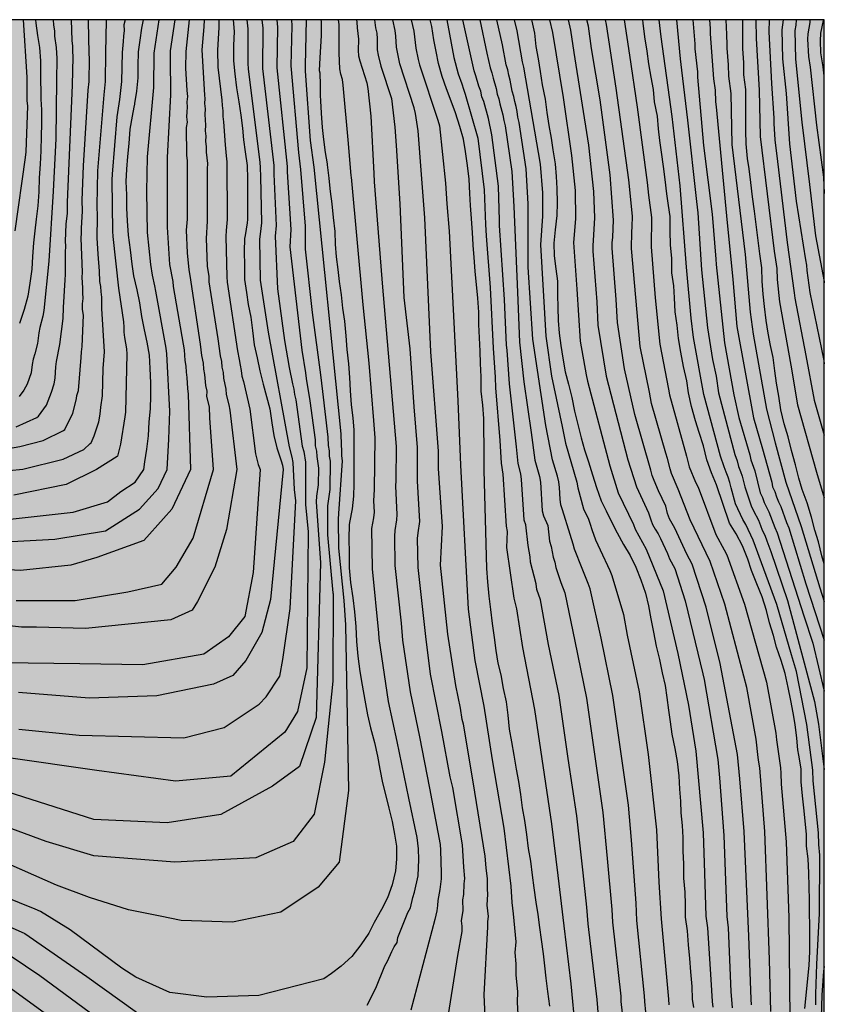
# Model space of a CAD drawing. Units: metres. Extents: x 578543 to 578894, y 4795290 to 4795540.
# Drawn here: x 578826 to 578894, y 4795456 to 4795540 of the extents above; entities that cross this region are included whole.
import ezdxf

# ---------------------------------------------------------------- set-up
doc = ezdxf.new("R2010")
doc.units = ezdxf.units.M
for name, color, linetype in [('010106', 9, 'Continuous'), ('020104', 34, 'Continuous'), ('990504', 63, 'Continuous')]:
    doc.layers.add(name, color=color, linetype=linetype)
doc.layers.add('020105', color=24, linetype='Continuous', lineweight=30)

msp = doc.modelspace()

# ---------------------------------------------------------------- hatches: boundary and pattern name
at = {"layer": '990504'}
h = msp.add_hatch(color=256, dxfattribs=at)
h.paths.add_polyline_path([(578894.281, 4795540.261), (578894.277, 4795361.572), (578893.745, 4795361.339), (578893.105, 4795360.915), (578892.347, 4795360.082), (578892.231, 4795359.83), (578892.157, 4795359.346), (578892.185, 4795358.336), (578892.453, 4795357.128), (578892.871, 4795356.194), (578893.437, 4795355.306), (578894.277, 4795354.231), (578894.277, 4795328.085), (578893.977, 4795327.376), (578893.691, 4795326.348), (578893.293, 4795325.196), (578892.969, 4795324.702), (578892.183, 4795323.745), (578890.059, 4795321.837), (578889.153, 4795321.255), (578888.021, 4795320.659), (578887.015, 4795320.293), (578885.999, 4795320.071), (578884.793, 4795319.909), (578881.723, 4795319.869), (578880.593, 4795319.925), (578877.337, 4795320.357), (578876.125, 4795320.661), (578875.029, 4795321.053), (578873.921, 4795321.325), (578873.007, 4795321.801), (578872.045, 4795322.159), (578871.557, 4795322.139), (578871.359, 4795322.029), (578871.209, 4795321.827), (578871.109, 4795321.569), (578871.069, 4795321.087), (578871.113, 4795319.917), (578871.367, 4795318.859), (578871.693, 4795317.891), (578871.873, 4795316.855), (578871.995, 4795315.701), (578872.179, 4795314.485), (578872.797, 4795312.349), (578873.215, 4795311.389), (578876.033, 4795305.823), (578876.847, 4795304.679), (578877.627, 4795303.767), (578878.377, 4795302.757), (578880.483, 4795300.143), (578881.024, 4795299.305), (578882.264, 4795297.779), (578882.658, 4795297.155), (578883.252, 4795295.918), (578883.59, 4795295.018), (578883.836, 4795294.018), (578883.886, 4795293.084), (578883.826, 4795291.448), (578883.49, 4795290.662), (578883.382, 4795290.269), (578544.286, 4795290.276), (578544.29, 4795469.941), (578545.512, 4795469.809), (578546.632, 4795469.633), (578547.14, 4795469.409), (578548.24, 4795468.545), (578549.048, 4795467.809), (578549.751, 4795467.017), (578550.031, 4795466.613), (578550.183, 4795466.141), (578550.203, 4795464.593), (578550.247, 4795464.253), (578551.467, 4795461.229), (578552.031, 4795460.753), (578552.663, 4795460.449), (578553.327, 4795460.253), (578553.539, 4795460.245), (578554.375, 4795460.249), (578554.843, 4795460.329), (578555.083, 4795460.417), (578555.771, 4795460.781), (578556.623, 4795461.729), (578557.531, 4795462.345), (578558.043, 4795462.585), (578558.551, 4795462.717), (578563.103, 4795462.733), (578564.111, 4795462.549), (578564.507, 4795462.341), (578564.899, 4795462.001), (578565.163, 4795461.613), (578565.271, 4795461.361), (578565.299, 4795461.101), (578565.259, 4795460.793), (578564.531, 4795458.497), (578563.651, 4795456.045), (578563.431, 4795455.089), (578563.431, 4795453.393), (578563.347, 4795452.373), (578562.907, 4795449.789), (578562.907, 4795448.889), (578562.943, 4795448.437), (578562.999, 4795448.217), (578563.175, 4795447.829), (578563.547, 4795447.253), (578563.727, 4795447.061), (578563.923, 4795446.965), (578564.663, 4795446.765), (578565.095, 4795446.709), (578566.263, 4795446.717), (578566.491, 4795446.769), (578567.799, 4795447.277), (578568.995, 4795447.861), (578569.571, 4795448.253), (578569.795, 4795448.501), (578570.299, 4795449.249), (578570.807, 4795450.409), (578571.207, 4795451.601), (578571.511, 4795452.845), (578572.111, 4795454.861), (578572.331, 4795455.893), (578572.535, 4795456.481), (578573.587, 4795458.569), (578574.403, 4795459.853), (578574.751, 4795460.3), (578574.895, 4795460.42), (578575.943, 4795460.98), (578576.371, 4795461.06), (578577.607, 4795460.996), (578579.878, 4795460.208), (578580.986, 4795459.936), (578583.142, 4795459.276), (578584.19, 4795458.916), (578586.926, 4795457.8), (578587.198, 4795457.476), (578587.586, 4795456.728), (578587.858, 4795455.856), (578588.042, 4795454.908), (578588.154, 4795453.916), (578588.126, 4795451.916), (578587.974, 4795450.964), (578587.774, 4795449.037), (578587.61, 4795448.061), (578587.278, 4795446.765), (578585.77, 4795442.281), (578585.43, 4795440.773), (578585.286, 4795439.881), (578585.258, 4795439.377), (578585.258, 4795437.353), (578585.294, 4795436.985), (578585.458, 4795436.413), (578585.81, 4795435.653), (578586.422, 4795434.733), (578586.858, 4795434.269), (578587.462, 4795433.933), (578587.706, 4795433.857), (578589.934, 4795433.325), (578592.11, 4795433.077), (578595.069, 4795433.069), (578595.513, 4795433.109), (578596.457, 4795433.409), (578597.313, 4795433.817), (578598.389, 4795434.717), (578598.549, 4795434.921), (578599.125, 4795435.877), (578599.333, 4795436.353), (578599.393, 4795436.589), (578599.469, 4795437.585), (578599.405, 4795438.613), (578599.325, 4795438.861), (578599.077, 4795439.317), (578598.778, 4795439.697), (578598.626, 4795439.841), (578598.41, 4795439.941), (578598.182, 4795439.941), (578597.91, 4795439.893), (578597.458, 4795439.677), (578596.406, 4795439.065), (578594.458, 4795437.809), (578593.554, 4795437.309), (578593.326, 4795437.217), (578592.894, 4795437.125), (578592.41, 4795437.165), (578592.21, 4795437.281), (578591.874, 4795437.693), (578591.758, 4795437.945), (578591.73, 4795438.229), (578591.77, 4795438.929), (578591.974, 4795439.441), (578593.09, 4795441.485), (578593.566, 4795442.625), (578593.938, 4795443.701), (578594.382, 4795444.749), (578595.538, 4795446.696), (578596.11, 4795447.772), (578597.434, 4795450.816), (578597.958, 4795451.884), (578598.518, 4795452.912), (578599.158, 4795453.928), (578599.974, 4795454.936), (578600.822, 4795455.784), (578601.574, 4795456.732), (578602.558, 4795457.552), (578603.134, 4795458.088), (578603.486, 4795458.5), (578604.07, 4795459.488), (578604.494, 4795460.768), (578604.578, 4795461.592), (578604.518, 4795462.272), (578604.254, 4795462.84), (578602.498, 4795465.472), (578602.254, 4795465.94), (578602.098, 4795466.488), (578602.066, 4795466.788), (578602.074, 4795467.096), (578602.17, 4795467.664), (578602.382, 4795468.148), (578603.174, 4795469.16), (578604.53, 4795470.716), (578606.146, 4795472.351), (578606.886, 4795473.339), (578607.038, 4795473.607), (578607.498, 4795474.467), (578607.994, 4795475.515), (578608.406, 4795476.995), (578608.682, 4795478.591), (578608.938, 4795479.703), (578609.206, 4795483.323), (578609.238, 4795485.691), (578609.238, 4795486.695), (578608.996, 4795490.244), (578608.796, 4795490.868), (578608.542, 4795491.47), (578608.236, 4795492.034), (578607.536, 4795493.042), (578607.064, 4795494.136), (578607.036, 4795494.804), (578606.88, 4795495.454), (578606.753, 4795496.772), (578606.753, 4795502.012), (578606.807, 4795503.298), (578607.205, 4795507.291), (578607.627, 4795509.881), (578607.979, 4795511.137), (578609.347, 4795514.729), (578609.473, 4795515.371), (578609.489, 4795517.269), (578609.371, 4795517.865), (578609.097, 4795518.489), (578608.475, 4795519.637), (578607.245, 4795521.203), (578606.529, 4795522.225), (578605.823, 4795523.261), (578605.195, 4795524.341), (578605.051, 4795524.995), (578605.025, 4795525.695), (578605.053, 4795529.815), (578605.179, 4795530.519), (578605.411, 4795533.207), (578605.975, 4795535.931), (578606.299, 4795537.181), (578606.549, 4795538.359), (578607.248, 4795540.268)])
h.paths.add_polyline_path([(578735.816, 4795317.059), (578736.234, 4795316.937), (578736.418, 4795316.815), (578737.42, 4795316.015), (578737.628, 4795315.643), (578737.958, 4795314.695), (578737.992, 4795314.479), (578738.068, 4795313.309), (578738.048, 4795311.077), (578737.574, 4795307.737), (578737.084, 4795305.665), (578736.406, 4795303.929), (578735.522, 4795301.994), (578734.392, 4795300.032), (578734.048, 4795299.076), (578733.944, 4795298.5), (578733.97, 4795297.434), (578734.32, 4795296.226), (578735.106, 4795294.094), (578735.189, 4795293.53), (578735.145, 4795292.82), (578734.959, 4795292.626), (578734.491, 4795292.396), (578734.283, 4795292.354), (578733.996, 4795292.368), (578732.55, 4795292.96), (578731.782, 4795293.462), (578731.348, 4795294.038), (578730.872, 4795295.42), (578730.488, 4795296.132), (578730.204, 4795296.434), (578729.854, 4795296.724), (578729.416, 4795296.81), (578728.976, 4795297.062), (578728.664, 4795297.432), (578728.658, 4795297.684), (578728.744, 4795298.096), (578729.254, 4795299.216), (578729.798, 4795300.654), (578730.428, 4795302.87), (578731.246, 4795304.926), (578731.566, 4795305.899), (578732.134, 4795308.547), (578732.29, 4795309.705), (578732.734, 4795311.869), (578732.894, 4795312.955), (578733.11, 4795313.955), (578733.406, 4795314.967), (578733.912, 4795316.017)], flags=0)

# ---------------------------------------------------------------- linework, layer by layer
at = {"layer": '010106', "flags": 128}
msp.add_lwpolyline([(578544.286, 4795290.276), (578894.276, 4795290.268), (578894.281, 4795540.261), (578544.291, 4795540.269)], close=True, dxfattribs=at)
at = {"layer": '020104', "flags": 128}
for points, elevation in [([(578851.455, 4795540.262), (578851.467, 4795540.113), (578851.467, 4795538.935), (578851.358, 4795537.017), (578851.305, 4795535.949), (578851.345, 4795535.753), (578851.345, 4795535.551), (578851.385, 4795534.891), (578851.385, 4795533.807), (578851.407, 4795533.369), (578851.457, 4795532.317), (578851.543, 4795531.096), (578851.661, 4795530.088), (578851.813, 4795528.956), (578851.968, 4795528.013), (578851.983, 4795527.92), (578852.111, 4795526.78), (578852.184, 4795526.187), (578852.249, 4795525.652), (578852.387, 4795524.602), (578852.491, 4795523.426), (578852.645, 4795522.248), (578852.659, 4795521.164), (578852.755, 4795520.092), (578852.899, 4795519.018), (578853.013, 4795517.994), (578853.159, 4795516.848), (578853.283, 4795515.736), (578853.457, 4795514.618), (578853.542, 4795513.675), (578853.569, 4795513.372), (578853.659, 4795512.202), (578853.797, 4795510.99), (578853.875, 4795509.82), (578853.937, 4795508.718), (578854.019, 4795507.5), (578854.161, 4795506.382), (578854.257, 4795505.344), (578854.257, 4795504.128), (578854.257, 4795502.996), (578854.257, 4795501.896), (578854.257, 4795500.75), (578854.213, 4795499.728), (578854.097, 4795498.654), (578853.871, 4795497.502), (578853.841, 4795497.3), (578853.832, 4795496.124), (578853.86, 4795494.893), (578853.86, 4795493.637), (578853.97, 4795492.395), (578854.17, 4795491.079), (578854.314, 4795489.891), (578854.412, 4795488.647), (578854.49, 4795487.369), (578854.6, 4795486.125), (578854.748, 4795484.811), (578854.956, 4795483.651), (578855.176, 4795482.383), (578855.416, 4795481.133), (578855.666, 4795480.009), (578856.016, 4795478.777), (578856.254, 4795477.605), (578856.474, 4795476.489), (578856.694, 4795475.347), (578856.966, 4795474.241), (578857.236, 4795473.181), (578857.514, 4795472.043), (578857.718, 4795470.959), (578857.882, 4795469.945), (578857.886, 4795468.855), (578857.808, 4795467.841), (578857.52, 4795466.661), (578857.104, 4795465.541), (578856.608, 4795464.551), (578855.99, 4795463.469), (578855.514, 4795462.557), (578854.832, 4795461.541), (578854.076, 4795460.565), (578853.176, 4795459.73), (578852.35, 4795459.102), (578851.687, 4795458.665), (578846.156, 4795457.253), (578841.733, 4795457.104), (578838.602, 4795457.502), (578835.704, 4795458.795), (578834.507, 4795459.556), (578830.102, 4795462.843), (578827.582, 4795464.384), (578827.142, 4795464.59), (578821.642, 4795466.797)], 142), ([(578821.931, 4795495.715), (578828.794, 4795496.067), (578833.106, 4795496.771), (578836.009, 4795498.62), (578837.593, 4795500.381), (578838.363, 4795501.99), (578838.519, 4795504.578), (578838.598, 4795506.956), (578838.334, 4795511.831), (578838.275, 4795512.307), (578837.388, 4795517.158), (578837.33, 4795517.632), (578837.124, 4795518.532), (578836.972, 4795519.446), (578836.705, 4795522.176), (578836.624, 4795525.644), (578836.704, 4795528.608), (578837.232, 4795534.511), (578837.269, 4795537.416), (578837.684, 4795540.263)], 153), ([(578839.008, 4795540.263), (578838.629, 4795537.61), (578838.613, 4795535.705), (578838.653, 4795535.224), (578838.642, 4795534.298), (578838.65, 4795533.873), (578838.373, 4795528.554), (578838.379, 4795523.088), (578838.357, 4795522.629), (578838.567, 4795519.43), (578838.838, 4795517.985), (578838.874, 4795517.561), (578839.733, 4795512.666), (578839.805, 4795512.186), (578839.859, 4795511.258), (578839.951, 4795510.785), (578839.98, 4795510.287), (578840.05, 4795509.812), (578840.094, 4795508.878), (578840.164, 4795508.411), (578840.34, 4795501.99), (578838.758, 4795498.615), (578838.062, 4795497.838), (578836.386, 4795495.967), (578832.37, 4795494.507), (578830.18, 4795493.867), (578825.89, 4795493.411), (578822.24, 4795493.594)], 152), ([(578822.555, 4795501.672), (578826.075, 4795502.032), (578829.514, 4795502.873), (578831.274, 4795503.713), (578831.828, 4795504.212), (578831.899, 4795504.267), (578832.156, 4795504.869), (578832.564, 4795506.061), (578832.66, 4795506.719), (578832.718, 4795507.306), (578832.866, 4795508.262), (578832.921, 4795510.597), (578833.036, 4795511.996), (578832.802, 4795515.703), (578832.82, 4795516.185), (578832.799, 4795516.652), (578832.745, 4795517.105), (578832.716, 4795517.556), (578832.644, 4795518.001), (578832.609, 4795518.871), (578832.492, 4795520.311), (578832.41, 4795521.703), (578832.434, 4795523.489), (578832.418, 4795524.464), (578832.459, 4795527.397), (578832.998, 4795533.866), (578833.116, 4795535.017), (578833.133, 4795537.455), (578833.194, 4795540.195), (578833.203, 4795540.263)], 156), ([(578822.596, 4795503.393), (578825.835, 4795503.953), (578827.808, 4795504.454), (578829.549, 4795505.323), (578829.656, 4795505.406), (578830.09, 4795506.288), (578830.336, 4795506.769), (578830.637, 4795508.026), (578830.689, 4795508.303), (578830.824, 4795508.73), (578831.042, 4795511.537), (578831.075, 4795512), (578831.138, 4795512.45), (578831.247, 4795515.122), (578831.163, 4795515.606), (578831.164, 4795516.088), (578831.221, 4795516.56), (578831.195, 4795517.017), (578831.201, 4795517.467), (578831.134, 4795518.331), (578831.168, 4795518.784), (578831.059, 4795521.675), (578831.08, 4795522.114), (578831.073, 4795522.545), (578831.17, 4795523.969), (578831.144, 4795524.902), (578831.258, 4795527.833), (578831.652, 4795534.275), (578831.73, 4795535.023), (578831.755, 4795536.946), (578831.734, 4795537.422), (578831.675, 4795540.113), (578831.683, 4795540.263)], 157), ([(578850.187, 4795540.262), (578850.097, 4795536.382), (578850.112, 4795535.901), (578850.545, 4795529.979), (578850.851, 4795527.719), (578853.137, 4795505.022), (578853.158, 4795504.09), (578853.206, 4795503.626), (578853.206, 4795503.154), (578853.255, 4795502.736), (578852.948, 4795498.261), (578852.911, 4795497.785), (578852.933, 4795495.317), (578853.385, 4795490.843), (578853.541, 4795488.769), (578853.784, 4795474.694), (578852.989, 4795468.59), (578851.22, 4795466.467), (578848.037, 4795464.344), (578843.925, 4795463.481), (578839.55, 4795463.638), (578837.781, 4795463.991), (578835.087, 4795464.535), (578831.769, 4795465.584), (578828.941, 4795466.645), (578822.893, 4795469.293)], 143), ([(578848.932, 4795540.262), (578848.983, 4795539.735), (578848.886, 4795536.329), (578849.554, 4795528.96), (578849.719, 4795527.519), (578850.122, 4795522.698), (578850.105, 4795520.757), (578850.705, 4795515.353), (578851.412, 4795510.039), (578851.572, 4795508.639), (578852.045, 4795504.747), (578852.059, 4795504.052), (578852.155, 4795503.596), (578852.155, 4795503.124), (578852.233, 4795502.713), (578852.205, 4795500.302), (578851.997, 4795498.898), (578852.005, 4795496.434), (578852.475, 4795491.506), (578852.483, 4795491.413), (578852.458, 4795483.982), (578851.751, 4795477.083), (578850.867, 4795472.659), (578849.098, 4795470.359), (578845.915, 4795468.944), (578839.019, 4795468.591), (578832.124, 4795469.122), (578828.057, 4795470.36), (578823.283, 4795472.098)], 144), ([(578842.759, 4795540.262), (578842.748, 4795540.064), (578842.768, 4795539.598), (578842.66, 4795537.687), (578842.685, 4795536.243), (578843.024, 4795533.421), (578843.036, 4795532.969), (578843.1, 4795532.506), (578843.101, 4795532.045), (578843.162, 4795531.577), (578843.298, 4795529.623), (578843.387, 4795528.675), (578843.454, 4795528.189), (578843.485, 4795523.265), (578843.383, 4795522.322), (578843.349, 4795521.826), (578843.429, 4795518.383), (578843.461, 4795517.927), (578844.34, 4795512.097), (578844.499, 4795511.346), (578844.568, 4795510.871), (578844.665, 4795510.412), (578844.729, 4795509.947), (578844.853, 4795509.478), (578845.393, 4795507.141), (578845.891, 4795503.329), (578846.115, 4795502.419), (578846.272, 4795501.989), (578845.694, 4795493.228), (578844.964, 4795489.485), (578843.595, 4795487.75), (578841.496, 4795486.289), (578836.294, 4795485.376), (578830.933, 4795485.469), (578824.339, 4795485.559)], 149), ([(578846.431, 4795540.262), (578846.507, 4795539.543), (578846.481, 4795536.114), (578847.377, 4795528.333), (578847.432, 4795527.868), (578847.455, 4795527.118), (578847.637, 4795522.754), (578847.547, 4795521.837), (578847.752, 4795517.381), (578848.349, 4795512.967), (578848.756, 4795510.676), (578849.042, 4795509.28), (578849.152, 4795508.829), (578849.209, 4795508.375), (578849.31, 4795507.934), (578849.862, 4795503.976), (578849.982, 4795503.524), (578850.137, 4795502.619), (578850.137, 4795499.024), (578850.367, 4795496.701), (578850.248, 4795485.132), (578849.452, 4795481.417), (578848.391, 4795479.648), (578843.773, 4795475.913), (578839.085, 4795475.486), (578832.389, 4795476.375), (578824.675, 4795477.5)], 146), ([(578824.746, 4795497.74), (578830.378, 4795498.356), (578833.282, 4795499.236), (578834.426, 4795500.117), (578835.657, 4795500.909), (578836.386, 4795501.99), (578836.457, 4795502.647), (578836.633, 4795503.721), (578836.791, 4795504.863), (578836.835, 4795506.045), (578836.955, 4795507.147), (578836.979, 4795508.26), (578836.979, 4795509.382), (578836.909, 4795510.578), (578836.855, 4795511.728), (578836.667, 4795512.82), (578836.443, 4795513.876), (578836.223, 4795515.012), (578836.031, 4795516.19), (578835.807, 4795517.286), (578835.535, 4795518.474), (578835.378, 4795519.462), (578835.234, 4795520.69), (578835.068, 4795521.928), (578834.998, 4795523.142), (578834.946, 4795524.222), (578834.92, 4795525.37), (578834.888, 4795526.488), (578834.932, 4795527.558), (578835.032, 4795528.638), (578835.132, 4795529.73), (578835.23, 4795530.968), (578835.404, 4795532.048), (578835.564, 4795532.839), (578835.611, 4795533.071), (578835.626, 4795533.146), (578835.788, 4795534.188), (578835.894, 4795535.308), (578835.894, 4795536.352), (578835.926, 4795537.522), (578836.06, 4795538.526), (578836.204, 4795539.554), (578836.354, 4795540.263)], 154), ([(578825.44, 4795522.306), (578826.318, 4795528.54), (578826.37, 4795529.017), (578826.497, 4795532.919), (578826.467, 4795533.405), (578826.462, 4795535.367), (578826.146, 4795540.263)], 161), ([(578825.515, 4795505.633), (578827.27, 4795506.434), (578827.413, 4795506.545), (578828.09, 4795507.459), (578828.529, 4795508.576), (578828.749, 4795509.295), (578828.837, 4795509.764), (578828.903, 4795510.719), (578828.961, 4795511.186), (578829.238, 4795512.62), (578829.52, 4795514.859), (578829.533, 4795515.795), (578829.673, 4795518.143), (578829.716, 4795518.587), (578829.714, 4795520.5), (578829.74, 4795520.986), (578829.703, 4795521.413), (578829.775, 4795522.866), (578829.882, 4795523.813), (578829.877, 4795524.743), (578830.299, 4795534.687), (578830.355, 4795537.101), (578830.325, 4795537.578), (578830.347, 4795538.016), (578830.29, 4795538.494), (578830.227, 4795540.263)], 158), ([(578825.525, 4795490.854), (578830.545, 4795490.854), (578835.017, 4795491.585), (578837.916, 4795492.236), (578839.123, 4795493.685), (578840.584, 4795496.15), (578842.318, 4795501.99), (578841.996, 4795506.399), (578841.982, 4795507.322), (578841.751, 4795508.209), (578841.761, 4795508.673), (578841.664, 4795509.141), (578841.575, 4795510.074), (578841.492, 4795510.541), (578841.463, 4795511.039), (578841.323, 4795511.693), (578841.215, 4795512.648), (578840.329, 4795518.504), (578840.238, 4795518.977), (578840.092, 4795520.437), (578840.008, 4795522.35), (578840.094, 4795523.294), (578840.095, 4795528.249), (578840.033, 4795528.738), (578840.016, 4795531.091), (578840.088, 4795531.541), (578840.027, 4795532.009), (578840.079, 4795532.418), (578840.1, 4795532.836), (578840.063, 4795533.294), (578840.13, 4795533.728), (578840.071, 4795534.252), (578839.967, 4795536.133), (578839.98, 4795537.576), (578840.28, 4795540.263)], 151), ([(578843.987, 4795540.262), (578844.056, 4795539.273), (578844.006, 4795538.067), (578844.004, 4795536.778), (578844.126, 4795535.654), (578844.27, 4795534.47), (578844.472, 4795533.268), (578844.626, 4795532.156), (578844.771, 4795531.034), (578844.873, 4795530.056), (578845.003, 4795529.034), (578845.187, 4795527.862), (578845.191, 4795526.718), (578845.191, 4795525.618), (578845.191, 4795524.496), (578845.191, 4795523.272), (578845.187, 4795522.99), (578845.001, 4795521.916), (578844.947, 4795521.646), (578844.915, 4795520.556), (578844.947, 4795519.366), (578844.957, 4795518.166), (578845.117, 4795517.054), (578845.259, 4795516.046), (578845.483, 4795514.958), (578845.627, 4795513.834), (578845.759, 4795512.618), (578846.017, 4795511.5), (578846.249, 4795510.398), (578846.547, 4795509.272), (578846.825, 4795508.2), (578847.101, 4795507.148), (578847.271, 4795505.968), (578847.443, 4795504.896), (578847.706, 4795503.849), (578848.075, 4795502.727), (578848.167, 4795502.357), (578848.25, 4795501.989), (578847.154, 4795490.946), (578846.424, 4795488.115), (578845.055, 4795485.741), (578843.96, 4795484.463), (578842.318, 4795483.732), (578837.481, 4795482.728), (578831.731, 4795482.545), (578825.724, 4795483.038)], 148), ([(578825.751, 4795479.903), (578830.886, 4795479.382), (578839.796, 4795479.181), (578843.205, 4795480.034), (578846.181, 4795482.036), (578846.799, 4795482.655), (578847.949, 4795484.425), (578848.214, 4795485.84), (578848.833, 4795490.174), (578849.308, 4795499.344), (578849.214, 4795500.306), (578849.086, 4795502.589), (578849.003, 4795503.033), (578848.763, 4795503.938), (578846.976, 4795513.674), (578846.308, 4795518.116), (578846.242, 4795521.567), (578846.375, 4795522.498), (578846.411, 4795522.974), (578846.323, 4795526.918), (578846.31, 4795527.674), (578846.275, 4795528.151), (578845.289, 4795536.065), (578845.259, 4795536.557), (578845.272, 4795539.491), (578845.185, 4795540.262)], 147), ([(578828.673, 4795540.263), (578828.705, 4795539.809), (578828.772, 4795539.319), (578828.788, 4795538.854), (578828.917, 4795537.912), (578828.974, 4795536.978), (578828.957, 4795535.095), (578828.899, 4795530.13), (578828.668, 4795525.671), (578828.301, 4795519.733), (578827.862, 4795515.518), (578827.793, 4795515.046), (578827.544, 4795514.091), (578827.444, 4795513.624), (578827.397, 4795513.174), (578827.321, 4795512.728), (578827.105, 4795511.833), (578826.971, 4795511.386), (578826.87, 4795510.937), (578826.784, 4795510.213), (578826.464, 4795509.264), (578826.163, 4795508.734), (578825.774, 4795508.22)], 159), ([(578855.379, 4795456.421), (578856.134, 4795457.865), (578856.893, 4795459.773), (578857.113, 4795460.156), (578857.474, 4795460.976), (578857.67, 4795461.379), (578857.928, 4795461.764), (578858.002, 4795462.179), (578858.851, 4795464.298), (578859.058, 4795464.711), (578859.279, 4795465.578), (578859.423, 4795466.042), (578859.727, 4795467.423), (578859.769, 4795468.821), (578859.758, 4795469.732), (578859.637, 4795470.682), (578858.933, 4795474.033), (578857.947, 4795478.863), (578857.2, 4795482.265), (578856.414, 4795487.621), (578856.385, 4795488.105), (578855.826, 4795493.548), (578855.792, 4795496.966), (578855.949, 4795497.888), (578856, 4795498.358), (578855.957, 4795499.335), (578855.966, 4795499.817), (578856.003, 4795500.29), (578856.057, 4795504.69), (578855.937, 4795506.164), (578855.562, 4795511.056), (578855.03, 4795516.005), (578854.043, 4795526.865), (578854.036, 4795526.975), (578853.806, 4795529.722), (578853.352, 4795534.688), (578853.275, 4795535.169), (578853.153, 4795535.626), (578853.064, 4795536.08), (578853.009, 4795537.433), (578852.996, 4795539.865), (578852.941, 4795540.262)], 141), ([(578856.013, 4795540.262), (578856.103, 4795539.589), (578856.197, 4795539.122), (578856.239, 4795538.65), (578856.246, 4795537.711), (578856.315, 4795537.252), (578856.539, 4795536.312), (578857.457, 4795533.552), (578857.751, 4795531.134), (578857.846, 4795529.574), (578858.151, 4795524.593), (578858.512, 4795516.642), (578859.012, 4795512.266), (578859.354, 4795507.337), (578859.647, 4795503.873), (578859.624, 4795501.46), (578859.627, 4795500.996), (578859.847, 4795497.562), (578859.693, 4795496.619), (578859.646, 4795496.132), (578859.708, 4795493.654), (578860.348, 4795487.783), (578860.749, 4795484.585), (578861.705, 4795479.716), (578862.411, 4795475.835), (578862.637, 4795474.932), (578863.476, 4795470.049), (578863.58, 4795468.149), (578863.665, 4795467.21), (578863.617, 4795466.731), (578863.585, 4795465.828), (578863.502, 4795465.371), (578863.529, 4795464.474), (578863.39, 4795463.603), (578863.431, 4795463.132), (578863.426, 4795462.684), (578863.066, 4795460.641), (578862.103, 4795454.558)], 139), ([(578865.424, 4795455.455), (578865.346, 4795457.3), (578865.644, 4795463.077), (578865.649, 4795463.53), (578865.705, 4795463.974), (578865.603, 4795464.929), (578865.646, 4795465.857), (578865.609, 4795466.302), (578865.616, 4795467.166), (578865.504, 4795468.108), (578865.437, 4795469.095), (578864.404, 4795475.436), (578863.584, 4795480.323), (578863.467, 4795480.734), (578863.334, 4795481.684), (578862.935, 4795483.607), (578862.257, 4795487.977), (578861.637, 4795493.861), (578861.793, 4795497.16), (578861.45, 4795502.078), (578861.452, 4795503.552), (578860.799, 4795512.021), (578860.278, 4795523.416), (578860.009, 4795527.093), (578859.735, 4795530.822), (578859.503, 4795532.292), (578859.394, 4795532.773), (578858.157, 4795536.511), (578857.866, 4795537.943), (578857.818, 4795538.875), (578857.752, 4795539.343), (578857.57, 4795540.262)], 138), ([(578859.129, 4795540.262), (578859.357, 4795539.281), (578859.531, 4795537.833), (578859.709, 4795536.892), (578859.826, 4795536.422), (578861.406, 4795531.712), (578861.528, 4795531.243), (578862.062, 4795526.354), (578862.172, 4795524.612), (578862.358, 4795522.265), (578863.085, 4795507.84), (578863.319, 4795502.37), (578863.967, 4795490.124), (578864.553, 4795485.735), (578865.299, 4795481.863), (578866.022, 4795477.302), (578867.013, 4795471.469), (578867.618, 4795466.549), (578867.694, 4795465.147), (578867.808, 4795464.197), (578868.033, 4795461.797), (578867.942, 4795460.894), (578868.036, 4795459.943), (578868.027, 4795458.988), (578868.189, 4795457.582), (578868.141, 4795456.648), (578868.25, 4795454.674)], 137), ([(578870.923, 4795456.337), (578870.745, 4795457.583), (578870.619, 4795458.725), (578870.509, 4795459.779), (578870.379, 4795460.797), (578870.215, 4795461.995), (578870.065, 4795463.035), (578869.933, 4795464.123), (578869.775, 4795465.189), (578869.587, 4795466.401), (578869.449, 4795467.481), (578869.297, 4795468.669), (578869.125, 4795469.761), (578868.978, 4795470.931), (578868.794, 4795472.127), (578868.604, 4795473.199), (578868.446, 4795474.333), (578868.276, 4795475.459), (578868.082, 4795476.507), (578867.888, 4795477.693), (578867.7, 4795478.815), (578867.502, 4795479.915), (578867.368, 4795481.097), (578867.244, 4795482.237), (578866.984, 4795483.373), (578866.784, 4795484.523), (578866.542, 4795485.518), (578866.358, 4795486.592), (578866.214, 4795487.716), (578866.038, 4795488.882), (578865.904, 4795490.08), (578865.774, 4795491.214), (578865.656, 4795492.432), (578865.562, 4795493.578), (578865.348, 4795501.944), (578865.348, 4795503.022), (578865.33, 4795504.102), (578865.31, 4795505.314), (578865.31, 4795506.34), (578865.226, 4795507.46), (578865.096, 4795508.664), (578865.09, 4795509.88), (578865.032, 4795511.006), (578864.989, 4795512.074), (578864.949, 4795513.212), (578864.899, 4795514.346), (578864.885, 4795515.372), (578864.803, 4795516.562), (578864.683, 4795517.736), (578864.585, 4795518.832), (578864.499, 4795520.05), (578864.407, 4795521.048), (578864.401, 4795521.135), (578864.335, 4795522.132), (578864.251, 4795523.363), (578864.181, 4795524.467), (578864.131, 4795525.489), (578864.057, 4795526.697), (578863.927, 4795527.871), (578863.753, 4795529.067), (578863.583, 4795530.099), (578863.279, 4795531.185), (578862.909, 4795532.341), (578862.539, 4795533.339), (578862.139, 4795534.383), (578861.767, 4795535.423), (578861.445, 4795536.529), (578861.249, 4795537.553), (578861.061, 4795538.557), (578860.889, 4795539.691), (578860.741, 4795540.262)], 136), ([(578875.067, 4795455.499), (578874.949, 4795456.905), (578874.194, 4795463.329), (578874.086, 4795464.762), (578873.758, 4795467.689), (578873.234, 4795472.536), (578872.5, 4795477.407), (578871.709, 4795482.783), (578870.823, 4795487.116), (578870.128, 4795490.92), (578869.833, 4795491.801), (578869.75, 4795492.276), (578869.294, 4795494.104), (578869.248, 4795494.575), (578869.078, 4795495.524), (578868.876, 4795497.293), (578868.756, 4795497.697), (578868.702, 4795498.166), (578868.527, 4795501.146), (578868.456, 4795501.623), (578868.227, 4795502.518), (578868.097, 4795503.933), (578867.49, 4795509.299), (578867.282, 4795512.139), (578867.233, 4795512.58), (578867.078, 4795516.452), (578866.639, 4795522.766), (578866.652, 4795523.195), (578866.563, 4795526.113), (578866.001, 4795530.479), (578865.7, 4795531.862), (578865.306, 4795533.299), (578865.152, 4795533.715), (578865.064, 4795534.181), (578864.897, 4795534.616), (578864.642, 4795535.493), (578864.487, 4795535.927), (578863.53, 4795540.262)], 134), ([(578864.979, 4795540.262), (578865.554, 4795537.425), (578865.847, 4795536.179), (578866.002, 4795535.746), (578866.095, 4795535.302), (578866.355, 4795534.411), (578866.443, 4795533.945), (578866.597, 4795533.529), (578866.683, 4795533.1), (578866.927, 4795532.16), (578867, 4795531.692), (578867.117, 4795531.233), (578867.707, 4795527.359), (578867.856, 4795524.371), (578868.181, 4795517.087), (578868.355, 4795512.833), (578868.702, 4795509.469), (578869.326, 4795505.132), (578869.659, 4795502.797), (578870.042, 4795501.393), (578870.124, 4795500.914), (578870.287, 4795498.485), (578870.389, 4795498.049), (578870.76, 4795497.229), (578870.9, 4795495.897), (578871.033, 4795495.439), (578871.2, 4795494.532), (578871.358, 4795494.1), (578871.45, 4795493.669), (578871.864, 4795492.389), (578872.214, 4795491.516), (578873.055, 4795487.379), (578874.038, 4795482.538), (578875.433, 4795472.803), (578875.811, 4795468.899), (578876.193, 4795464.567), (578876.258, 4795463.477), (578876.959, 4795457.186), (578876.976, 4795456.724), (578877.084, 4795455.753)], 133), ([(578879.109, 4795455.819), (578879.005, 4795456.74), (578878.975, 4795457.229), (578878.323, 4795463.624), (578878.263, 4795465.1), (578877.862, 4795470.474), (578877.608, 4795473.426), (578876.287, 4795482.765), (578875.288, 4795487.641), (578874.361, 4795491.837), (578874.194, 4795492.287), (578873.683, 4795493.581), (578873.03, 4795495.221), (578872.925, 4795495.65), (578872.668, 4795496.458), (578871.992, 4795498.566), (578871.866, 4795499.005), (578871.805, 4795499.482), (578871.74, 4795500.47), (578871.68, 4795500.96), (578871.565, 4795501.432), (578871.142, 4795502.824), (578870.589, 4795505.729), (578869.478, 4795513.086), (578869.089, 4795519.215), (578869.08, 4795524.599), (578868.919, 4795527.586), (578868.324, 4795531.526), (578868.207, 4795531.981), (578868.147, 4795532.454), (578868.062, 4795532.892), (578867.952, 4795533.301), (578867.863, 4795533.747), (578867.734, 4795534.174), (578867.556, 4795535.11), (578867.424, 4795535.549), (578867.347, 4795535.995), (578867.207, 4795536.431), (578866.886, 4795538.133), (578866.408, 4795540.262)], 132), ([(578867.902, 4795540.262), (578868.123, 4795539.324), (578868.567, 4795536.683), (578868.676, 4795536.242), (578870.117, 4795527.985), (578870.294, 4795525.528), (578870.29, 4795523.553), (578870.132, 4795521.119), (578870.6, 4795513.339), (578871.074, 4795509.952), (578871.974, 4795505.643), (578872.268, 4795504.226), (578873.229, 4795500.911), (578873.312, 4795500.436), (578873.781, 4795498.646), (578874.209, 4795497.767), (578874.372, 4795497.34), (578874.49, 4795496.906), (578874.809, 4795496.009), (578874.997, 4795495.574), (578875.214, 4795495.156), (578876.025, 4795493.418), (578876.205, 4795492.967), (578877.186, 4795489.656), (578877.52, 4795487.903), (578878.522, 4795483.092), (578879.295, 4795477.737), (578879.993, 4795471.338), (578880.203, 4795466.887), (578880.387, 4795463.771), (578881.034, 4795456.918), (578881.061, 4795456.458)], 131), ([(578870.904, 4795540.262), (578871.157, 4795539.173), (578872.062, 4795533.652), (578872.769, 4795528.709), (578873.094, 4795525.732), (578873.106, 4795523.314), (578872.948, 4795521.323), (578873.215, 4795517.35), (578873.503, 4795512.93), (578874.014, 4795510.055), (578874.145, 4795509.507), (578876.027, 4795502.323), (578876.754, 4795500.002), (578878.043, 4795497.323), (578878.186, 4795496.92), (578879.135, 4795495.221), (578880.58, 4795491.661), (578881.806, 4795486.342), (578882.733, 4795481.949), (578883.358, 4795478.025), (578883.96, 4795471.098), (578884.075, 4795467.664), (578884.214, 4795463.989), (578884.351, 4795463.014), (578884.628, 4795458.594), (578884.741, 4795456.73), (578884.803, 4795456.263)], 129), ([(578872.499, 4795540.262), (578872.699, 4795539.386), (578872.959, 4795537.487), (578874.204, 4795529.588), (578874.641, 4795525.662), (578874.73, 4795523.403), (578874.639, 4795521.968), (578874.579, 4795521.021), (578874.587, 4795520.574), (578874.915, 4795516.25), (578875.019, 4795514.286), (578875.733, 4795509.944), (578877.562, 4795502.834), (578878.296, 4795500.51), (578879.313, 4795498.307), (578879.513, 4795497.708), (578879.67, 4795497.325), (578879.894, 4795496.909), (578880.132, 4795496.523), (578880.353, 4795496.114), (578880.943, 4795494.841), (578881.114, 4795494.391), (578881.551, 4795493.564), (578882.435, 4795490.833), (578883.931, 4795484.603), (578884.05, 4795484.128), (578885.208, 4795477.322), (578885.368, 4795475.758), (578885.719, 4795470.859), (578885.996, 4795463.957), (578886.094, 4795463.005), (578886.335, 4795457.598), (578886.452, 4795456.184)], 128), ([(578888.092, 4795456.461), (578888.061, 4795456.932), (578887.86, 4795462.284), (578887.466, 4795471.191), (578887.107, 4795475.673), (578886.892, 4795477.745), (578885.416, 4795485.503), (578884.221, 4795490.287), (578883.029, 4795493.955), (578882.58, 4795494.784), (578881.571, 4795497.01), (578881.113, 4795497.812), (578880.945, 4795498.261), (578880.793, 4795498.888), (578880.182, 4795500.186), (578879.795, 4795501.073), (578879.644, 4795501.494), (578879.519, 4795501.953), (578878.165, 4795506.685), (578877.284, 4795510.56), (578876.671, 4795514.495), (578876.566, 4795516.461), (578876.234, 4795520.818), (578876.235, 4795521.272), (578876.275, 4795521.752), (578876.336, 4795523.205), (578876.058, 4795527.071), (578875.204, 4795533.443), (578874.468, 4795537.809), (578874.215, 4795539.715), (578874.086, 4795540.262)], 127), ([(578889.725, 4795455.887), (578889.62, 4795460.307), (578889.21, 4795471.189), (578888.785, 4795476.616), (578888.697, 4795477.099), (578888.653, 4795477.502), (578888.469, 4795479.042), (578887.703, 4795483.463), (578887.447, 4795484.412), (578885.831, 4795490.533), (578884.566, 4795494.162), (578882.868, 4795497.728), (578881.85, 4795500.316), (578881.289, 4795501.657), (578881.153, 4795502.047), (578880.935, 4795502.921), (578880.791, 4795503.379), (578879.589, 4795507.623), (578879.421, 4795508.59), (578878.62, 4795512.465), (578877.885, 4795520.793), (578877.907, 4795522.219), (578877.945, 4795522.635), (578877.955, 4795523.543), (578877.651, 4795526.643), (578876.567, 4795534.456), (578875.759, 4795539.864), (578875.663, 4795540.262)], 126), ([(578892.614, 4795456.138), (578892.998, 4795459.803), (578893.038, 4795460.993), (578893.048, 4795461.997), (578893.048, 4795463.135), (578893.026, 4795464.341), (578893.008, 4795465.351), (578892.984, 4795466.49), (578892.96, 4795467.674), (578892.902, 4795468.86), (578892.778, 4795469.944), (578892.762, 4795470.948), (578892.658, 4795472.116), (578892.534, 4795473.212), (578892.434, 4795474.246), (578892.322, 4795475.416), (578892.312, 4795476.524), (578892.1, 4795477.684), (578892.036, 4795478.154), (578891.954, 4795479.152), (578891.814, 4795480.298), (578891.636, 4795481.288), (578891.438, 4795482.352), (578891.216, 4795483.46), (578890.956, 4795484.632), (578890.602, 4795485.746), (578890.22, 4795486.874), (578889.944, 4795487.876), (578889.608, 4795488.952), (578889.364, 4795489.996), (578888.998, 4795491.154), (578888.54, 4795492.27), (578888.088, 4795493.412), (578887.784, 4795494.37), (578887.325, 4795495.496), (578886.775, 4795496.528), (578886.217, 4795497.438), (578885.099, 4795500.69), (578884.683, 4795501.7), (578884.279, 4795502.818), (578884.013, 4795504.006), (578883.635, 4795505.134), (578883.325, 4795506.144), (578882.993, 4795507.348), (578882.721, 4795508.523), (578882.597, 4795509.555), (578882.299, 4795510.751), (578882.065, 4795511.967), (578881.875, 4795513.147), (578881.757, 4795514.285), (578881.599, 4795515.399), (578881.541, 4795516.609), (578881.487, 4795517.611), (578881.309, 4795518.727), (578881.295, 4795519.955), (578881.181, 4795521.103), (578881.177, 4795522.275), (578881.177, 4795523.517), (578881.035, 4795524.447), (578880.887, 4795525.459), (578880.735, 4795526.679), (578880.603, 4795527.781), (578880.421, 4795528.989), (578880.285, 4795529.997), (578880.173, 4795530.995), (578880.086, 4795532.063), (578879.846, 4795533.291), (578879.736, 4795534.341), (578879.548, 4795535.375), (578879.352, 4795536.515), (578879.198, 4795537.605), (578879.006, 4795538.819), (578878.88, 4795539.981), (578878.831, 4795540.262)], 124), ([(578893.546, 4795456.453), (578893.546, 4795457.368), (578893.652, 4795459.923), (578893.859, 4795464.211), (578893.901, 4795469.171), (578893.815, 4795470.087), (578893.784, 4795471.079), (578893.33, 4795475.503), (578893.3, 4795476.427), (578892.797, 4795480.307), (578891.909, 4795484.816), (578891.484, 4795486.242), (578890.231, 4795490.499), (578888.237, 4795495.989), (578887.603, 4795497.32), (578887.353, 4795497.745), (578886.719, 4795499.082), (578886.355, 4795500.446), (578886.242, 4795500.889), (578886.093, 4795501.345), (578885.919, 4795501.766), (578885.768, 4795502.213), (578885.451, 4795503.146), (578884.036, 4795508.381), (578883.145, 4795513.222), (578882.946, 4795514.87), (578882.557, 4795519.213), (578882.021, 4795526.142), (578881.342, 4795532.035), (578880.394, 4795538.815), (578880.236, 4795540.262)], 123), ([(578881.704, 4795540.262), (578882.018, 4795536.94), (578882.06, 4795536.46), (578882.142, 4795535.985), (578882.653, 4795531.723), (578883.407, 4795524.807), (578883.524, 4795523.829), (578883.834, 4795518.993), (578884.335, 4795514.039), (578884.764, 4795511.353), (578885.078, 4795509.928), (578885.281, 4795508.528), (578886.663, 4795503.281), (578886.853, 4795502.726), (578886.982, 4795502.254), (578887.156, 4795501.833), (578887.295, 4795501.423), (578887.529, 4795500.531), (578888.06, 4795498.897), (578888.244, 4795498.473), (578888.687, 4795497.688), (578888.838, 4795497.244), (578889.007, 4795496.83), (578889.234, 4795496.4), (578889.378, 4795495.94), (578889.738, 4795495.018), (578891.149, 4795490.855), (578893.443, 4795482.266), (578893.78, 4795480.317), (578894.28, 4795476.476)], 122), ([(578883.094, 4795540.262), (578883.268, 4795538.202), (578883.274, 4795537.782), (578883.489, 4795535.827), (578883.504, 4795535.375), (578883.996, 4795529.578), (578884.744, 4795523.725), (578885.049, 4795519.894), (578885.08, 4795519.44), (578885.782, 4795512.782), (578886.594, 4795508.364), (578887.006, 4795506.428), (578887.938, 4795503.24), (578888.039, 4795502.824), (578888.361, 4795501.888), (578888.824, 4795500.008), (578889.024, 4795499.613), (578889.167, 4795499.204), (578889.575, 4795498.387), (578890.073, 4795497.067), (578890.275, 4795496.623), (578892.533, 4795489.539), (578893.306, 4795487.233), (578894.28, 4795483.128)], 121), ([(578885.903, 4795540.262), (578885.948, 4795538.999), (578885.948, 4795538.802), (578885.984, 4795538.32), (578885.991, 4795537.853), (578886.113, 4795536.425), (578886.136, 4795535.45), (578886.315, 4795533.979), (578886.424, 4795529.647), (578887.54, 4795520.288), (578887.975, 4795515.39), (578888.228, 4795513.522), (578889.352, 4795507.127), (578890.108, 4795504.265), (578891.006, 4795500.918), (578892.323, 4795497.162), (578893.908, 4795491.921), (578894.28, 4795490.77)], 119), ([(578894.28, 4795493.975), (578894.084, 4795494.638), (578893.792, 4795495.83), (578893.486, 4795496.83), (578893.194, 4795497.952), (578892.812, 4795499.164), (578892.408, 4795500.29), (578892.127, 4795501.254), (578891.829, 4795502.405), (578891.477, 4795503.613), (578891.193, 4795504.779), (578890.873, 4795505.875), (578890.579, 4795507.087), (578890.417, 4795508.251), (578890.213, 4795509.339), (578890.077, 4795510.383), (578889.923, 4795511.523), (578889.695, 4795512.559), (578889.499, 4795513.597), (578889.337, 4795514.677), (578889.183, 4795515.861), (578889.077, 4795516.911), (578888.993, 4795518.021), (578888.955, 4795519.159), (578888.793, 4795520.359), (578888.337, 4795523.979), (578888.181, 4795525.197), (578888.039, 4795526.421), (578887.891, 4795527.573), (578887.747, 4795528.455), (578887.623, 4795529.697), (578887.617, 4795530.809), (578887.617, 4795531.973), (578887.617, 4795533.129), (578887.607, 4795534.335), (578887.435, 4795535.569), (578887.427, 4795536.635), (578887.351, 4795537.791), (578887.337, 4795538.799), (578887.337, 4795539.865), (578887.336, 4795540.261)], 118), ([(578888.453, 4795540.261), (578888.471, 4795538.655), (578888.728, 4795534.271), (578888.832, 4795530.335), (578890.025, 4795520.572), (578890.237, 4795519.112), (578890.278, 4795518.164), (578890.474, 4795516.264), (578891.437, 4795510.883), (578892.013, 4795507.496), (578893.61, 4795501.766), (578894.28, 4795499.587)], 117), ([(578889.6, 4795540.261), (578889.559, 4795539.242), (578889.802, 4795534.826), (578889.977, 4795531.903), (578889.986, 4795531.428), (578890.061, 4795530.034), (578890.287, 4795528.201), (578891.135, 4795521.322), (578891.713, 4795517.039), (578891.787, 4795516.57), (578892.718, 4795511.691), (578893.424, 4795507.899), (578894.281, 4795504.909)], 116), ([(578891.899, 4795540.261), (578891.867, 4795539.815), (578891.785, 4795539.359), (578891.841, 4795536.909), (578892.365, 4795531.564), (578893.008, 4795526.245), (578893.538, 4795521.872), (578894.265, 4795518.006), (578894.281, 4795517.888)], 114), ([(578893.058, 4795540.261), (578893.04, 4795540.032), (578892.877, 4795539.063), (578892.856, 4795538.624), (578892.928, 4795537.138), (578893.077, 4795536.22), (578893.615, 4795531.286), (578894.2, 4795526.863), (578894.281, 4795525.473)], 113), ([(578894.281, 4795535.49), (578894.195, 4795536.256), (578893.991, 4795537.458), (578893.955, 4795538.484), (578893.985, 4795539.116), (578894.219, 4795540.196), (578894.223, 4795540.261)], 112), ([(578821.729, 4795464.525), (578826.244, 4795462.506), (578831.544, 4795458.868), (578837.152, 4795454.836)], 141), ([(578894.28, 4795459.72), (578894.213, 4795459.301), (578894.081, 4795457.259), (578894.007, 4795455.394)], 122), ([(578836.599, 4795449.431), (578824.89, 4795457.964)], 139)]:
    msp.add_lwpolyline(points, dxfattribs=dict(at, elevation=elevation))
at = {"layer": '020105', "flags": 128}
for points, elevation in [([(578841.517, 4795540.262), (578841.487, 4795539.648), (578841.31, 4795537.696), (578841.532, 4795533.842), (578841.577, 4795533.574), (578841.536, 4795533.134), (578841.6, 4795532.671), (578841.57, 4795532.208), (578841.635, 4795531.282), (578841.61, 4795530.826), (578841.659, 4795530.36), (578841.626, 4795529.947), (578841.688, 4795529.461), (578841.688, 4795528.993), (578841.794, 4795528.03), (578841.77, 4795527.57), (578841.782, 4795523.134), (578841.674, 4795521.665), (578841.772, 4795519.308), (578841.904, 4795518.405), (578841.922, 4795517.958), (578842.686, 4795513.106), (578842.879, 4795511.659), (578842.981, 4795511.192), (578843.023, 4795510.702), (578843.12, 4795510.243), (578843.159, 4795509.779), (578843.355, 4795508.841), (578843.396, 4795508.384), (578843.627, 4795507.498), (578843.709, 4795507.055), (578844.295, 4795501.99), (578843.413, 4795496.881), (578842.409, 4795493.685), (578840.949, 4795490.763), (578840.492, 4795490.033), (578838.667, 4795489.211), (578831.412, 4795488.482), (578827.259, 4795488.572), (578825.982, 4795488.572), (578820.754, 4795489.147)], 150), ([(578847.694, 4795540.262), (578847.745, 4795539.64), (578847.696, 4795536.173), (578848.568, 4795527.785), (578848.587, 4795527.319), (578848.884, 4795522.423), (578848.806, 4795520.952), (578849.832, 4795512.141), (578850.146, 4795510.227), (578850.196, 4795509.741), (578850.516, 4795507.854), (578850.961, 4795504.535), (578850.961, 4795504.014), (578851.081, 4795503.562), (578851.105, 4795503.094), (578851.251, 4795502.12), (578851.212, 4795500.679), (578851.076, 4795499.741), (578851.047, 4795499.257), (578851.425, 4795494.057), (578851.043, 4795480.886), (578849.629, 4795476.729), (578847.33, 4795475.048), (578842.921, 4795472.644), (578838.375, 4795471.933), (578832.126, 4795472.219), (578824.096, 4795474.77)], 145), ([(578834.787, 4795540.263), (578834.689, 4795539.827), (578834.712, 4795539.353), (578834.645, 4795538.877), (578834.633, 4795538.42), (578834.53, 4795537.489), (578834.491, 4795535.023), (578834.302, 4795533.469), (578834.08, 4795532.01), (578833.682, 4795527.123), (578833.657, 4795526.638), (578833.721, 4795522.269), (578833.743, 4795521.812), (578834.22, 4795517.432), (578834.639, 4795514.565), (578834.684, 4795514.111), (578834.692, 4795513.676), (578834.742, 4795513.216), (578834.905, 4795512.276), (578834.929, 4795511.801), (578834.824, 4795506.878), (578834.751, 4795506.481), (578834.383, 4795504.159), (578834.142, 4795503.128), (578834.107, 4795503.101), (578832.346, 4795501.988), (578829.779, 4795500.734), (578825.306, 4795499.808)], 155), ([(578827.172, 4795540.263), (578827.19, 4795539.978), (578827.334, 4795538.92), (578827.502, 4795537.89), (578827.592, 4795536.756), (578827.598, 4795535.756), (578827.617, 4795533.502), (578827.672, 4795532.596), (578827.672, 4795531.396), (578827.634, 4795530.35), (578827.604, 4795529.116), (578827.548, 4795527.966), (578827.472, 4795526.808), (578827.448, 4795525.628), (578827.356, 4795524.43), (578827.228, 4795523.306), (578827.114, 4795522.296), (578827.004, 4795521.28), (578826.92, 4795520.116), (578826.864, 4795519.042), (578826.68, 4795517.848), (578826.502, 4795516.754), (578826.192, 4795515.603), (578825.814, 4795514.433)], 160), ([(578854.475, 4795540.262), (578854.514, 4795540.048), (578854.539, 4795539.563), (578854.654, 4795538.613), (578854.618, 4795537.642), (578854.658, 4795537.192), (578854.755, 4795536.757), (578855.362, 4795534.892), (578855.448, 4795534.406), (578855.683, 4795532.055), (578855.961, 4795527.17), (578855.992, 4795526.463), (578856.022, 4795525.77), (578856.664, 4795517.853), (578857.86, 4795503.954), (578857.82, 4795501.049), (578857.791, 4795500.593), (578857.919, 4795498.161), (578857.893, 4795497.711), (578857.741, 4795496.806), (578857.716, 4795496.321), (578857.751, 4795493.83), (578858.266, 4795488.914), (578858.398, 4795487.485), (578859.045, 4795483.069), (578859.844, 4795479.245), (578860.7, 4795474.872), (578861.588, 4795470.079), (578861.633, 4795469.604), (578861.687, 4795467.656), (578861.673, 4795467.179), (578861.564, 4795466.253), (578861.385, 4795465.337), (578861.363, 4795464.891), (578861.302, 4795464.438), (578861.144, 4795463.699), (578859.092, 4795455.999)], 140), ([(578862.168, 4795540.262), (578862.772, 4795537.057), (578863.127, 4795535.675), (578863.437, 4795534.808), (578863.568, 4795534.369), (578863.734, 4795533.934), (578864.804, 4795530.19), (578865.344, 4795525.788), (578865.462, 4795522.829), (578865.499, 4795521.886), (578865.854, 4795517.481), (578866.11, 4795512.327), (578866.283, 4795509.86), (578866.295, 4795508.932), (578866.665, 4795504.471), (578866.782, 4795502.536), (578866.921, 4795501.591), (578867.202, 4795497.172), (578867.284, 4795496.715), (578867.251, 4795495.349), (578867.87, 4795491.04), (578868.079, 4795490.13), (578868.59, 4795486.854), (578869.615, 4795481.591), (578871.06, 4795471.859), (578871.605, 4795467.441), (578872.129, 4795463.182), (578872.725, 4795458.228), (578873.095, 4795454.335)], 135), ([(578869.371, 4795540.262), (578869.4, 4795540.137), (578869.614, 4795539.127), (578869.73, 4795537.979), (578869.928, 4795536.935), (578870.114, 4795535.865), (578870.286, 4795534.717), (578870.528, 4795533.515), (578870.672, 4795532.379), (578870.848, 4795531.261), (578871.04, 4795530.201), (578871.186, 4795529.185), (578871.374, 4795528.007), (578871.46, 4795526.923), (578871.536, 4795525.897), (578871.538, 4795524.683), (578871.514, 4795523.597), (578871.37, 4795522.401), (578871.274, 4795521.249), (578871.294, 4795520.175), (578871.435, 4795519.077), (578871.567, 4795518.013), (578871.567, 4795516.854), (578871.609, 4795515.794), (578871.649, 4795514.678), (578871.723, 4795513.592), (578871.859, 4795512.538), (578872.023, 4795511.476), (578872.243, 4795510.316), (578872.515, 4795509.258), (578872.801, 4795508.118), (578873.035, 4795506.95), (578873.295, 4795505.828), (578873.589, 4795504.694), (578873.887, 4795503.662), (578874.229, 4795502.662), (578874.553, 4795501.534), (578874.887, 4795500.476), (578875.285, 4795499.336), (578875.733, 4795498.472), (578876.185, 4795497.548), (578876.651, 4795496.602), (578877.189, 4795495.604), (578877.759, 4795494.678), (578878.255, 4795493.678), (578878.665, 4795492.598), (578879.053, 4795491.466), (578879.329, 4795490.39), (578879.529, 4795489.292), (578879.753, 4795488.166), (578879.981, 4795486.966), (578880.247, 4795485.82), (578880.472, 4795484.708), (578880.73, 4795483.61), (578880.888, 4795482.59), (578881.026, 4795481.52), (578881.158, 4795480.52), (578881.316, 4795479.492), (578881.572, 4795478.252), (578881.76, 4795477.14), (578881.892, 4795475.93), (578881.95, 4795474.812), (578882.042, 4795473.792), (578882.082, 4795472.789), (578882.184, 4795471.705), (578882.24, 4795470.695), (578882.256, 4795469.531), (578882.29, 4795468.443), (578882.302, 4795467.217), (578882.422, 4795466.041), (578882.43, 4795464.979), (578882.452, 4795463.919), (578882.616, 4795462.749), (578882.684, 4795461.567), (578882.798, 4795460.405), (578882.884, 4795459.249), (578883.012, 4795458.023), (578883.034, 4795456.929), (578883.14, 4795456.217)], 130), ([(578877.241, 4795540.262), (578877.694, 4795537.244), (578878.365, 4795532.835), (578879.21, 4795526.407), (578879.328, 4795525.329), (578879.566, 4795523.436), (578879.539, 4795520.944), (578879.903, 4795516.605), (578880.276, 4795512.658), (578881.037, 4795508.834), (578881.109, 4795508.357), (578882.544, 4795503.146), (578882.78, 4795502.237), (578883.313, 4795500.922), (578883.546, 4795500.491), (578885.054, 4795496.46), (578885.771, 4795495.176), (578885.979, 4795494.737), (578887.497, 4795490.541), (578889.355, 4795483.904), (578890.15, 4795479.573), (578890.223, 4795479.002), (578890.54, 4795476.618), (578890.577, 4795476.148), (578890.601, 4795475.23), (578891.025, 4795470.306), (578891.273, 4795463.862), (578891.359, 4795455.256)], 125), ([(578884.509, 4795540.262), (578884.56, 4795539.516), (578884.56, 4795539.072), (578884.848, 4795535.226), (578884.983, 4795534.267), (578885.024, 4795533.282), (578885.09, 4795532.855), (578885.955, 4795523.571), (578886.501, 4795518.15), (578886.849, 4795514.167), (578888.268, 4795506.404), (578889.023, 4795503.752), (578889.808, 4795500.906), (578889.869, 4795500.509), (578890.063, 4795500.136), (578890.205, 4795499.684), (578890.389, 4795499.26), (578890.595, 4795498.85), (578891.068, 4795497.48), (578891.266, 4795497.038), (578892.716, 4795492.284), (578894.28, 4795487.469)], 120), ([(578890.769, 4795540.261), (578890.674, 4795539.411), (578890.727, 4795536.949), (578891.034, 4795534.001), (578891.329, 4795529.719), (578891.891, 4795524.826), (578892.679, 4795519.842), (578892.773, 4795519.394), (578892.805, 4795518.925), (578893.047, 4795517.064), (578894.23, 4795511.269), (578894.281, 4795510.994)], 115), ([(578835.498, 4795453.052), (578827.53, 4795458.927), (578825.079, 4795460.563), (578823.427, 4795461.391)], 140)]:
    msp.add_lwpolyline(points, dxfattribs=dict(at, elevation=elevation))

doc.saveas('drawing.dxf')
